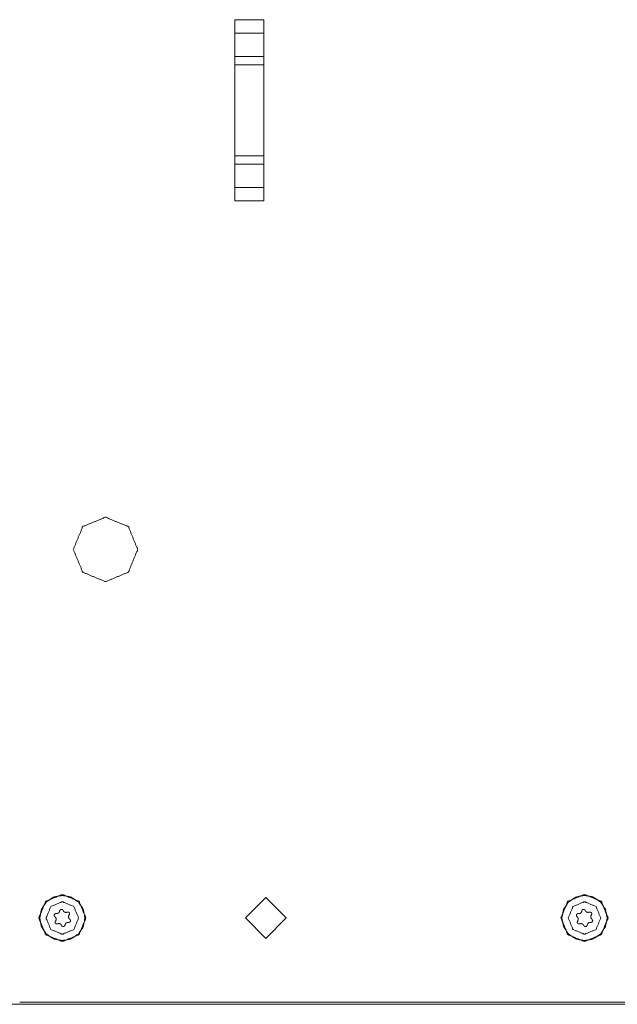
# Model space of a CAD drawing. Units: inches. Extents: x 82 to 151, y 17 to 160.
# Drawn here: x 133 to 138, y 17 to 26 of the extents above; entities that cross this region are included whole.
import ezdxf

# ---------------------------------------------------------------- set-up
doc = ezdxf.new("R2010")
doc.units = ezdxf.units.IN
doc.header["$MEASUREMENT"] = 0
doc.layers.add('CGM', color=7, linetype='Continuous', true_color=0xffffff)

msp = doc.modelspace()

# ---------------------------------------------------------------- linework, layer by layer
at = {"layer": 'CGM', "color": 2, "linetype": 'Continuous', "lineweight": 18}
for p, q in [((134.4584, 25.528), (134.4584, 23.953)), ((134.4585, 25.4124), (134.4584, 25.528)), ((134.4584, 25.528), (134.7085, 25.528)), ((134.7085, 25.528), (134.7085, 25.4124)), ((134.7085, 23.953), (134.7085, 25.528)), ((134.4585, 25.2079), (134.4585, 25.4124)), ((134.7085, 25.4124), (134.4585, 25.4124)), ((134.7085, 25.2079), (134.7085, 25.4124)), ((134.4585, 25.1372), (134.4585, 25.2079)), ((134.4585, 25.2079), (134.7085, 25.2079)), ((134.7085, 25.2079), (134.7085, 25.1372)), ((134.4585, 24.3438), (134.4585, 25.1372)), ((134.7085, 25.1372), (134.4585, 25.1372)), ((134.7085, 24.3438), (134.7085, 25.1372)), ((134.4585, 24.2731), (134.4585, 24.3438)), ((134.4585, 24.3438), (134.7085, 24.3438)), ((134.7085, 24.3438), (134.7085, 24.2731)), ((134.4585, 24.0686), (134.4585, 24.2731)), ((134.7085, 24.2731), (134.4585, 24.2731)), ((134.7085, 24.0686), (134.7085, 24.2731)), ((134.4584, 23.953), (134.4585, 24.0686)), ((134.4585, 24.0686), (134.7085, 24.0686)), ((134.7085, 24.0686), (134.7085, 23.953)), ((134.7085, 23.953), (134.4584, 23.953)), ((134.5504, 17.7225), (134.7271, 17.8993)), ((134.7271, 17.8993), (134.9039, 17.7225)), ((132.8922, 17.7346), (132.896, 17.7311)), ((132.9082, 17.7604), (132.903, 17.7607)), ((132.9357, 17.7857), (132.9346, 17.7807)), ((132.9661, 17.7848), (132.9637, 17.7894)), ((133.0018, 17.7736), (132.9968, 17.7721)), ((133.0161, 17.7469), (133.0189, 17.7512)), ((133.0243, 17.7104), (133.0205, 17.7139)), ((134.7271, 17.5457), (134.5504, 17.7225)), ((134.9039, 17.7225), (134.7271, 17.5457)), ((137.43, 17.7346), (137.4338, 17.7311)), ((137.446, 17.7604), (137.4408, 17.7607)), ((137.4735, 17.7857), (137.4724, 17.7807)), ((137.5038, 17.7848), (137.5014, 17.7894)), ((137.5395, 17.7736), (137.5346, 17.7721)), ((137.5539, 17.7469), (137.5567, 17.7512)), ((137.562, 17.7104), (137.5582, 17.7139)), ((132.9004, 17.6981), (132.8976, 17.6938)), ((132.9147, 17.6714), (132.9197, 17.6729)), ((132.9504, 17.6602), (132.9528, 17.6556)), ((132.9808, 17.6593), (132.9819, 17.6643)), ((133.0083, 17.6846), (133.0135, 17.6843)), ((137.4381, 17.6981), (137.4353, 17.6938)), ((137.4525, 17.6714), (137.4574, 17.6729)), ((137.4882, 17.6602), (137.4906, 17.6556)), ((137.5185, 17.6593), (137.5196, 17.6643)), ((137.5461, 17.6846), (137.5512, 17.6843))]:
    msp.add_line(p, q, dxfattribs=at)
for points, knots in [([(133.0535, 20.925), (133.1355, 21.123), (133.3335, 21.205), (133.5315, 21.123), (133.6135, 20.925), (133.5315, 20.727), (133.3335, 20.645), (133.1355, 20.727), (133.0535, 20.925)], [0, 0, 0.124999, 0.250003, 0.374999, 0.500002, 0.625002, 0.749999, 0.875002, 1, 1]), ([(132.7535, 17.7225), (132.8135, 17.8673), (132.9583, 17.9272), (133.103, 17.8673), (133.163, 17.7225), (133.103, 17.5777), (132.9583, 17.5178), (132.8135, 17.5777), (132.7535, 17.7225)], [0, 0, 0.125002, 0.250007, 0.375001, 0.500004, 0.625002, 0.749997, 0.875001, 1, 1]), ([(133.1401, 17.6471), (133.1551, 17.7224), (133.1401, 17.7978), (133.0975, 17.8616), (133.0337, 17.9043), (132.9583, 17.9193), (132.883, 17.9044), (132.8191, 17.8618), (132.7764, 17.7979)], [0, 0, 0.124998, 0.250001, 0.375002, 0.499996, 0.624996, 0.749999, 0.874998, 1, 1]), ([(137.2913, 17.7225), (137.3512, 17.8673), (137.496, 17.9272), (137.6408, 17.8673), (137.7007, 17.7225), (137.6408, 17.5777), (137.496, 17.5178), (137.3512, 17.5777), (137.2913, 17.7225)], [0, 0, 0.125, 0.250002, 0.375004, 0.500004, 0.625, 0.750002, 0.875004, 1, 1]), ([(137.6778, 17.6471), (137.6929, 17.7224), (137.6779, 17.7978), (137.6353, 17.8616), (137.5714, 17.9043), (137.4961, 17.9194), (137.4207, 17.9044), (137.3569, 17.8618), (137.3142, 17.7979)], [0, 0, 0.125, 0.25, 0.375, 0.499994, 0.624994, 0.749996, 0.874999, 1, 1]), ([(132.7764, 17.7979), (132.7614, 17.7226), (132.7764, 17.6472), (132.819, 17.5834), (132.8829, 17.5407), (132.9582, 17.5256), (133.0335, 17.5406), (133.0974, 17.5833), (133.1401, 17.6471)], [0, 0, 0.125002, 0.25, 0.374998, 0.500007, 0.625006, 0.750006, 0.874989, 1, 1]), ([(133.0995, 17.7225), (133.0581, 17.8224), (132.9583, 17.8637), (132.8584, 17.8224), (132.817, 17.7225), (132.8584, 17.6226), (132.9583, 17.5813), (133.0581, 17.6226), (133.0995, 17.7225)], [0, 0, 0.125002, 0.249996, 0.375005, 0.500001, 0.624995, 0.750005, 0.875, 1, 1]), ([(132.9637, 17.7894), (132.9599, 17.7941), (132.9572, 17.7955), (132.9545, 17.7969), (132.9484, 17.7974), (132.9427, 17.7954), (132.9382, 17.7913), (132.937, 17.7885), (132.9357, 17.7857)], [0, 0, 0.166666, 0.250136, 0.333269, 0.500036, 0.666645, 0.83342, 0.916637, 1, 1]), ([(137.3142, 17.7979), (137.2992, 17.7226), (137.3141, 17.6472), (137.3567, 17.5834), (137.4206, 17.5407), (137.4959, 17.5257), (137.5713, 17.5406), (137.6351, 17.5833), (137.6778, 17.6471)], [0, 0, 0.124997, 0.249993, 0.374993, 0.500003, 0.625002, 0.750003, 0.875002, 1, 1]), ([(137.6372, 17.7225), (137.5959, 17.8224), (137.496, 17.8637), (137.3961, 17.8224), (137.3548, 17.7225), (137.3961, 17.6226), (137.496, 17.5813), (137.5959, 17.6226), (137.6372, 17.7225)], [0, 0, 0.125002, 0.249996, 0.375005, 0.500001, 0.624995, 0.750005, 0.875, 1, 1]), ([(137.5014, 17.7894), (137.4976, 17.7941), (137.4949, 17.7955), (137.4922, 17.7969), (137.4862, 17.7974), (137.4804, 17.7954), (137.476, 17.7913), (137.4735, 17.7857)], [0, 0, 0.166625, 0.25009, 0.333237, 0.500033, 0.666641, 0.833415, 1, 1]), ([(132.903, 17.7607), (132.897, 17.7597), (132.8945, 17.7581), (132.8919, 17.7564), (132.8885, 17.7514), (132.8879, 17.7484), (132.8874, 17.7455), (132.8887, 17.7395), (132.8905, 17.7371), (132.8922, 17.7346)], [0, 0, 0.166665, 0.249842, 0.333298, 0.49995, 0.583251, 0.666575, 0.833213, 0.916711, 1, 1]), ([(132.896, 17.7311), (132.9015, 17.724), (132.9042, 17.7154), (132.904, 17.7109), (132.9038, 17.7064), (132.9004, 17.6981)], [0, 0, 0.25, 0.500055, 0.625092, 0.750068, 1, 1]), ([(132.9346, 17.7807), (132.9312, 17.7724), (132.9281, 17.7691), (132.9251, 17.7658), (132.9211, 17.7637), (132.9171, 17.7616), (132.9082, 17.7604)], [0, 0, 0.250002, 0.375182, 0.500084, 0.624986, 0.750209, 1, 1]), ([(132.9968, 17.7721), (132.9879, 17.7709), (132.9791, 17.7728), (132.9716, 17.7777), (132.9688, 17.7812), (132.9661, 17.7848)], [0, 0, 0.250083, 0.500002, 0.749931, 0.874855, 1, 1]), ([(133.0189, 17.7512), (133.0211, 17.7569), (133.0208, 17.763), (133.0195, 17.7657), (133.0182, 17.7684), (133.0136, 17.7724), (133.0107, 17.7733), (133.0078, 17.7742), (133.0018, 17.7736)], [0, 0, 0.166679, 0.333352, 0.416629, 0.500063, 0.666615, 0.749897, 0.83352, 1, 1]), ([(133.0205, 17.7139), (133.015, 17.721), (133.0136, 17.7253), (133.0123, 17.7296), (133.0127, 17.7386), (133.0144, 17.7427), (133.0161, 17.7469)], [0, 0, 0.249923, 0.374969, 0.49995, 0.749851, 0.874835, 1, 1]), ([(133.0135, 17.6843), (133.0195, 17.6853), (133.022, 17.6869), (133.0246, 17.6886), (133.028, 17.6936), (133.0286, 17.6966), (133.0291, 17.6995), (133.0278, 17.7055), (133.0261, 17.7079), (133.0243, 17.7104)], [0, 0, 0.166683, 0.249846, 0.333334, 0.500004, 0.583381, 0.666647, 0.833303, 0.916565, 1, 1]), ([(137.4408, 17.7607), (137.4348, 17.7597), (137.4297, 17.7564), (137.428, 17.7539), (137.4263, 17.7514), (137.4251, 17.7455), (137.4258, 17.7425), (137.4264, 17.7395), (137.43, 17.7346)], [0, 0, 0.166677, 0.333624, 0.416755, 0.500087, 0.666791, 0.750116, 0.833519, 1, 1]), ([(137.4338, 17.7311), (137.4393, 17.724), (137.442, 17.7154), (137.4418, 17.7109), (137.4416, 17.7064), (137.4381, 17.6981)], [0, 0, 0.249937, 0.500087, 0.625022, 0.750018, 1, 1]), ([(137.4724, 17.7807), (137.4689, 17.7724), (137.4659, 17.7691), (137.4628, 17.7658), (137.4589, 17.7637), (137.4549, 17.7616), (137.446, 17.7604)], [0, 0, 0.24996, 0.375107, 0.500042, 0.624965, 0.750209, 1, 1]), ([(137.5346, 17.7721), (137.5257, 17.7709), (137.5169, 17.7728), (137.5093, 17.7777), (137.5038, 17.7848)], [0, 0, 0.250113, 0.500069, 0.749997, 1, 1]), ([(137.5567, 17.7512), (137.5588, 17.7569), (137.5586, 17.763), (137.5572, 17.7657), (137.5559, 17.7684), (137.5513, 17.7724), (137.5456, 17.7742), (137.5395, 17.7736)], [0, 0, 0.166761, 0.333343, 0.41662, 0.500053, 0.666603, 0.833165, 1, 1]), ([(137.5582, 17.7139), (137.5527, 17.721), (137.5514, 17.7253), (137.55, 17.7296), (137.5504, 17.7386), (137.5522, 17.7427), (137.5539, 17.7469)], [0, 0, 0.249997, 0.374892, 0.49994, 0.749933, 0.874876, 1, 1]), ([(137.5512, 17.6843), (137.5572, 17.6853), (137.5598, 17.6869), (137.5623, 17.6886), (137.5657, 17.6936), (137.5669, 17.6995), (137.5662, 17.7025), (137.5656, 17.7055), (137.5638, 17.7079), (137.562, 17.7104)], [0, 0, 0.166641, 0.250108, 0.33325, 0.499878, 0.666545, 0.74993, 0.833237, 0.916514, 1, 1]), ([(132.8976, 17.6938), (132.8954, 17.6881), (132.8957, 17.682), (132.897, 17.6793), (132.8983, 17.6766), (132.9029, 17.6726), (132.9058, 17.6717), (132.9087, 17.6708), (132.9147, 17.6714)], [0, 0, 0.166764, 0.333348, 0.416782, 0.50006, 0.666613, 0.750236, 0.833519, 1, 1]), ([(132.9197, 17.6729), (132.9286, 17.6741), (132.9374, 17.6722), (132.9412, 17.6697), (132.945, 17.6673), (132.9504, 17.6602)], [0, 0, 0.250036, 0.499917, 0.624842, 0.750073, 1, 1]), ([(132.9528, 17.6556), (132.9566, 17.6509), (132.962, 17.6481), (132.9681, 17.6476), (132.9738, 17.6496), (132.9783, 17.6537), (132.9795, 17.6565), (132.9808, 17.6593)], [0, 0, 0.166608, 0.333519, 0.49994, 0.66653, 0.833287, 0.91659, 1, 1]), ([(132.9819, 17.6643), (132.9836, 17.6685), (132.9853, 17.6726), (132.9914, 17.6792), (132.9954, 17.6813), (132.9994, 17.6834), (133.0083, 17.6846)], [0, 0, 0.124969, 0.250036, 0.49981, 0.625022, 0.749914, 1, 1]), ([(137.4353, 17.6938), (137.4332, 17.6881), (137.4334, 17.682), (137.4348, 17.6793), (137.4361, 17.6766), (137.4384, 17.6746), (137.4407, 17.6726), (137.4465, 17.6708), (137.4525, 17.6714)], [0, 0, 0.166691, 0.333375, 0.416815, 0.500098, 0.58338, 0.666933, 0.833508, 1, 1]), ([(137.4574, 17.6729), (137.4663, 17.6741), (137.4751, 17.6722), (137.4827, 17.6673), (137.4882, 17.6602)], [0, 0, 0.249781, 0.50011, 0.750095, 1, 1]), ([(137.4906, 17.6556), (137.4925, 17.6532), (137.4944, 17.6509), (137.4971, 17.6495), (137.4998, 17.6481), (137.5058, 17.6476), (137.5087, 17.6486), (137.5116, 17.6496), (137.5138, 17.6517), (137.516, 17.6537), (137.5173, 17.6565), (137.5185, 17.6593)], [0, 0, 0.083338, 0.166901, 0.250059, 0.333514, 0.499933, 0.58325, 0.66689, 0.750019, 0.833411, 0.916779, 1, 1]), ([(137.5196, 17.6643), (137.5214, 17.6685), (137.5231, 17.6726), (137.5261, 17.6759), (137.5292, 17.6793), (137.5371, 17.6834), (137.5461, 17.6846)], [0, 0, 0.125117, 0.250095, 0.375008, 0.500131, 0.74989, 1, 1]), ([(124.566, 16.9725), (124.6078, 16.9725), (124.965, 16.9725), (125.6642, 16.9725), (128.4798, 16.9725), (130.9116, 16.9725), (137.496, 16.9725), (140.7882, 16.9725), (146.5122, 16.9725), (149.3278, 16.9725), (150.0688, 16.9725), (150.426, 16.9725)], [0, 0, 0.001615, 0.015429, 0.042468, 0.151346, 0.245384, 0.5, 0.627308, 0.848654, 0.957532, 0.986186, 1, 1]), ([(132.5876, 16.9905), (132.9035, 16.9905), (133.2482, 16.9905), (133.396, 16.9905), (134.381, 16.9905), (134.5044, 16.9905), (134.786, 16.9905), (136.0976, 16.9905), (137.0419, 16.9905), (138.6436, 16.9905), (139.8548, 16.9905), (140.5098, 16.9905), (140.611, 16.9905), (141.3935, 16.9905), (141.5686, 16.9905), (142.0741, 16.9905), (142.4044, 16.9905)], [0, 0, 0.032181, 0.067297, 0.082348, 0.182683, 0.19526, 0.223947, 0.357549, 0.453737, 0.616906, 0.740285, 0.806999, 0.817317, 0.897024, 0.914863, 0.966351, 1, 1])]:
    msp.add_open_spline(points, degree=1, knots=knots, dxfattribs=at)

doc.saveas('drawing.dxf')
